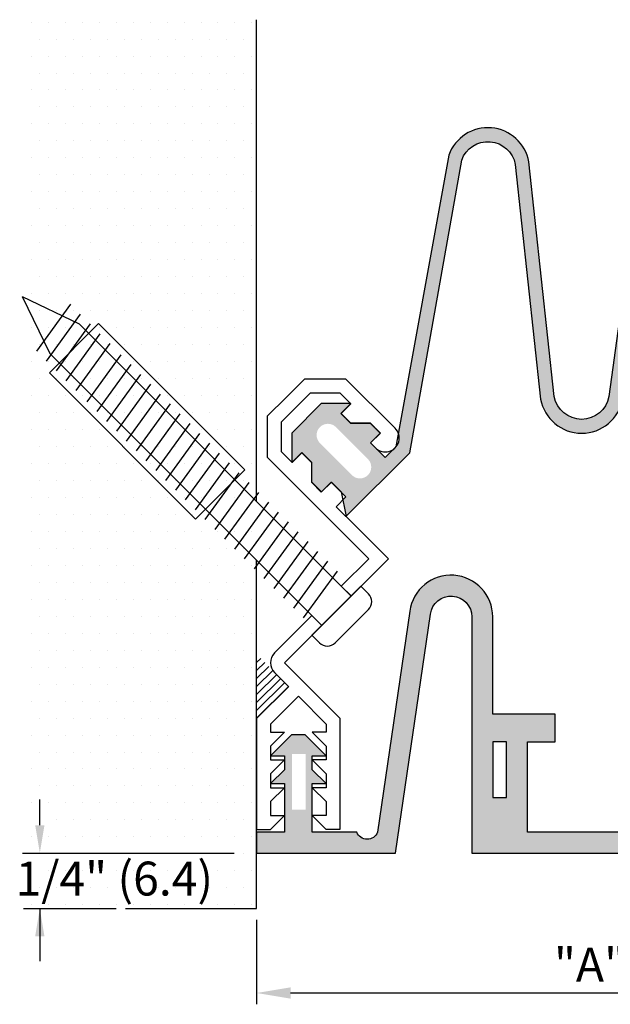
# Model space of a CAD drawing. Extents: x 0.09 to 10.05, y 1.1 to 7.59.
# Drawn here: x 5.14 to 6.77, y 4.86 to 7.58 of the extents above; entities that cross this region are included whole.
import ezdxf

# ---------------------------------------------------------------- set-up
doc = ezdxf.new("R2010")
doc.units = 0
doc.header["$LTSCALE"] = 0.5
doc.header["$MEASUREMENT"] = 0
doc.layers.get('0').update_dxf_attribs({"linetype": 'CONTINUOUS'})
doc.layers.get('Defpoints').update_dxf_attribs({"linetype": 'CONTINUOUS'})
for name, color, linetype in [('1', 7, 'CONTINUOUS'), ('3', 7, 'CONTINUOUS'), ('Dims-vp1', 7, 'CONTINUOUS'), ('HARDWARE', 7, 'CONTINUOUS'), ('Layer 1', 7, 'CONTINUOUS'), ('text', 7, 'CONTINUOUS'), ('WALL', 7, 'CONTINUOUS')]:
    doc.layers.add(name, color=color, linetype=linetype)
doc.layers.add('MAJOR', color=7, linetype='CONTINUOUS', true_color=0x004a96)
doc.styles.get("Standard").update_dxf_attribs({"font": 'arial.ttf'})
doc.dimstyles.new('FULL', dxfattribs={"dimtxt": 0.09375, "dimasz": 0.09375, "dimexe": 0.03125, "dimexo": 0.03125, "dimgap": 0.03125, "dimtad": 1, "dimdec": 3, "dimzin": 7, "dimdsep": 46, "dimtxsty": 'Standard', "dimcen": 0, "dimclrd": 256, "dimclre": 256, "dimclrt": 7, "dimadec": 0, "dimazin": 0, "dimtfac": 1, "dimtdec": 3, "dimtmove": 0, "dimatfit": 3, "dimfxl": 1, "dimfrac": 2, "dimtolj": 1, "dimtzin": 0, "dimlwd": -1, "dimlwe": -1, "dimarcsym": 0})

# ---------------------------------------------------------------- blocks, each defined once
blk = doc.blocks.new('*X1')
at = {"color": 0}
for p, q in [((0.5156, 7.7812), (0.5156, 7.7812)), ((0.5625, 7.7812), (0.5625, 7.7812)), ((0.6094, 7.7812), (0.6094, 7.7812)), ((0.6562, 7.7812), (0.6562, 7.7812)), ((0.7031, 7.7812), (0.7031, 7.7812)), ((0.75, 7.7812), (0.75, 7.7812)), ((0.7969, 7.7812), (0.7969, 7.7812)), ((0.8438, 7.7812), (0.8438, 7.7812)), ((0.8906, 7.7812), (0.8906, 7.7812)), ((0.9375, 7.7812), (0.9375, 7.7812)), ((0.9844, 7.7812), (0.9844, 7.7812)), ((1.0312, 7.7812), (1.0312, 7.7812)), ((1.0781, 7.7812), (1.0781, 7.7812)), ((1.125, 7.7812), (1.125, 7.7812)), ((0.5391, 7.7344), (0.5391, 7.7344)), ((0.5859, 7.7344), (0.5859, 7.7344)), ((0.6328, 7.7344), (0.6328, 7.7344)), ((0.6797, 7.7344), (0.6797, 7.7344)), ((0.7266, 7.7344), (0.7266, 7.7344)), ((0.7734, 7.7344), (0.7734, 7.7344)), ((0.8203, 7.7344), (0.8203, 7.7344)), ((0.8672, 7.7344), (0.8672, 7.7344)), ((0.9141, 7.7344), (0.9141, 7.7344)), ((0.9609, 7.7344), (0.9609, 7.7344)), ((1.0078, 7.7344), (1.0078, 7.7344)), ((1.0547, 7.7344), (1.0547, 7.7344)), ((1.1016, 7.7344), (1.1016, 7.7344)), ((0.5156, 7.6875), (0.5156, 7.6875)), ((0.5625, 7.6875), (0.5625, 7.6875)), ((0.6094, 7.6875), (0.6094, 7.6875)), ((0.6562, 7.6875), (0.6562, 7.6875)), ((0.7031, 7.6875), (0.7031, 7.6875)), ((0.75, 7.6875), (0.75, 7.6875)), ((0.7969, 7.6875), (0.7969, 7.6875)), ((0.8438, 7.6875), (0.8438, 7.6875)), ((0.8906, 7.6875), (0.8906, 7.6875)), ((0.9375, 7.6875), (0.9375, 7.6875)), ((0.9844, 7.6875), (0.9844, 7.6875)), ((1.0312, 7.6875), (1.0312, 7.6875)), ((1.0781, 7.6875), (1.0781, 7.6875)), ((1.125, 7.6875), (1.125, 7.6875)), ((0.5391, 7.6406), (0.5391, 7.6406)), ((0.5859, 7.6406), (0.5859, 7.6406)), ((0.6328, 7.6406), (0.6328, 7.6406)), ((0.6797, 7.6406), (0.6797, 7.6406)), ((0.7266, 7.6406), (0.7266, 7.6406)), ((0.7734, 7.6406), (0.7734, 7.6406)), ((0.8203, 7.6406), (0.8203, 7.6406)), ((0.8672, 7.6406), (0.8672, 7.6406)), ((0.9141, 7.6406), (0.9141, 7.6406)), ((0.9609, 7.6406), (0.9609, 7.6406)), ((1.0078, 7.6406), (1.0078, 7.6406)), ((1.0547, 7.6406), (1.0547, 7.6406)), ((1.1016, 7.6406), (1.1016, 7.6406)), ((0.5156, 7.5938), (0.5156, 7.5938)), ((0.5625, 7.5938), (0.5625, 7.5938)), ((0.6094, 7.5938), (0.6094, 7.5938)), ((0.6562, 7.5938), (0.6562, 7.5938)), ((0.7031, 7.5938), (0.7031, 7.5938)), ((0.75, 7.5938), (0.75, 7.5938)), ((0.7969, 7.5938), (0.7969, 7.5938)), ((0.8438, 7.5938), (0.8438, 7.5938)), ((0.8906, 7.5938), (0.8906, 7.5938)), ((0.9375, 7.5938), (0.9375, 7.5938)), ((0.9844, 7.5938), (0.9844, 7.5938)), ((1.0312, 7.5938), (1.0312, 7.5938)), ((1.0781, 7.5938), (1.0781, 7.5938)), ((1.125, 7.5938), (1.125, 7.5938)), ((0.5391, 7.5469), (0.5391, 7.5469)), ((0.5859, 7.5469), (0.5859, 7.5469)), ((0.6328, 7.5469), (0.6328, 7.5469)), ((0.6797, 7.5469), (0.6797, 7.5469)), ((0.7266, 7.5469), (0.7266, 7.5469)), ((0.7734, 7.5469), (0.7734, 7.5469)), ((0.8203, 7.5469), (0.8203, 7.5469)), ((0.8672, 7.5469), (0.8672, 7.5469)), ((0.9141, 7.5469), (0.9141, 7.5469)), ((0.9609, 7.5469), (0.9609, 7.5469)), ((1.0078, 7.5469), (1.0078, 7.5469)), ((1.0547, 7.5469), (1.0547, 7.5469)), ((1.1016, 7.5469), (1.1016, 7.5469)), ((0.5156, 7.5), (0.5156, 7.5)), ((0.5625, 7.5), (0.5625, 7.5)), ((0.6094, 7.5), (0.6094, 7.5)), ((0.6562, 7.5), (0.6562, 7.5)), ((0.7031, 7.5), (0.7031, 7.5)), ((0.75, 7.5), (0.75, 7.5)), ((0.7969, 7.5), (0.7969, 7.5)), ((0.8438, 7.5), (0.8438, 7.5)), ((0.8906, 7.5), (0.8906, 7.5)), ((0.9375, 7.5), (0.9375, 7.5)), ((0.9844, 7.5), (0.9844, 7.5)), ((1.0312, 7.5), (1.0312, 7.5)), ((1.0781, 7.5), (1.0781, 7.5)), ((1.125, 7.5), (1.125, 7.5)), ((0.5391, 7.4531), (0.5391, 7.4531)), ((0.5859, 7.4531), (0.5859, 7.4531)), ((0.6328, 7.4531), (0.6328, 7.4531)), ((0.6797, 7.4531), (0.6797, 7.4531)), ((0.7266, 7.4531), (0.7266, 7.4531)), ((0.7734, 7.4531), (0.7734, 7.4531)), ((0.8203, 7.4531), (0.8203, 7.4531)), ((0.8672, 7.4531), (0.8672, 7.4531)), ((0.9141, 7.4531), (0.9141, 7.4531)), ((0.9609, 7.4531), (0.9609, 7.4531)), ((1.0078, 7.4531), (1.0078, 7.4531)), ((1.0547, 7.4531), (1.0547, 7.4531)), ((1.1016, 7.4531), (1.1016, 7.4531)), ((0.5156, 7.4062), (0.5156, 7.4062)), ((0.5625, 7.4062), (0.5625, 7.4062)), ((0.6094, 7.4062), (0.6094, 7.4062)), ((0.6562, 7.4062), (0.6562, 7.4062)), ((0.7031, 7.4062), (0.7031, 7.4062)), ((0.75, 7.4062), (0.75, 7.4062)), ((0.7969, 7.4062), (0.7969, 7.4062)), ((0.8438, 7.4062), (0.8438, 7.4062)), ((0.8906, 7.4062), (0.8906, 7.4062)), ((0.9375, 7.4062), (0.9375, 7.4062)), ((0.9844, 7.4062), (0.9844, 7.4062)), ((1.0312, 7.4062), (1.0312, 7.4062)), ((1.0781, 7.4062), (1.0781, 7.4062)), ((1.125, 7.4062), (1.125, 7.4062)), ((0.5391, 7.3594), (0.5391, 7.3594)), ((0.5859, 7.3594), (0.5859, 7.3594)), ((0.6328, 7.3594), (0.6328, 7.3594)), ((0.6797, 7.3594), (0.6797, 7.3594)), ((0.7266, 7.3594), (0.7266, 7.3594)), ((0.7734, 7.3594), (0.7734, 7.3594)), ((0.8203, 7.3594), (0.8203, 7.3594)), ((0.8672, 7.3594), (0.8672, 7.3594)), ((0.9141, 7.3594), (0.9141, 7.3594)), ((0.9609, 7.3594), (0.9609, 7.3594)), ((1.0078, 7.3594), (1.0078, 7.3594)), ((1.0547, 7.3594), (1.0547, 7.3594)), ((1.1016, 7.3594), (1.1016, 7.3594)), ((0.5156, 7.3125), (0.5156, 7.3125)), ((0.5625, 7.3125), (0.5625, 7.3125)), ((0.6094, 7.3125), (0.6094, 7.3125)), ((0.6562, 7.3125), (0.6562, 7.3125)), ((0.7031, 7.3125), (0.7031, 7.3125)), ((0.75, 7.3125), (0.75, 7.3125)), ((0.7969, 7.3125), (0.7969, 7.3125)), ((0.8438, 7.3125), (0.8438, 7.3125)), ((0.8906, 7.3125), (0.8906, 7.3125)), ((0.9375, 7.3125), (0.9375, 7.3125)), ((0.9844, 7.3125), (0.9844, 7.3125)), ((1.0312, 7.3125), (1.0312, 7.3125)), ((1.0781, 7.3125), (1.0781, 7.3125)), ((1.125, 7.3125), (1.125, 7.3125)), ((0.5391, 7.2656), (0.5391, 7.2656)), ((0.5859, 7.2656), (0.5859, 7.2656)), ((0.6328, 7.2656), (0.6328, 7.2656)), ((0.6797, 7.2656), (0.6797, 7.2656)), ((0.7266, 7.2656), (0.7266, 7.2656)), ((0.7734, 7.2656), (0.7734, 7.2656)), ((0.8203, 7.2656), (0.8203, 7.2656)), ((0.8672, 7.2656), (0.8672, 7.2656)), ((0.9141, 7.2656), (0.9141, 7.2656)), ((0.9609, 7.2656), (0.9609, 7.2656)), ((1.0078, 7.2656), (1.0078, 7.2656)), ((1.0547, 7.2656), (1.0547, 7.2656)), ((1.1016, 7.2656), (1.1016, 7.2656)), ((0.5156, 7.2188), (0.5156, 7.2188)), ((0.5625, 7.2188), (0.5625, 7.2188)), ((0.6094, 7.2188), (0.6094, 7.2188)), ((0.6562, 7.2188), (0.6562, 7.2188)), ((0.7031, 7.2188), (0.7031, 7.2188)), ((0.75, 7.2188), (0.75, 7.2188)), ((0.7969, 7.2188), (0.7969, 7.2188)), ((0.8438, 7.2188), (0.8438, 7.2188)), ((0.8906, 7.2188), (0.8906, 7.2188)), ((0.9375, 7.2188), (0.9375, 7.2188)), ((0.9844, 7.2188), (0.9844, 7.2188)), ((1.0312, 7.2188), (1.0312, 7.2188)), ((1.0781, 7.2188), (1.0781, 7.2188)), ((1.125, 7.2188), (1.125, 7.2188)), ((0.5391, 7.1719), (0.5391, 7.1719)), ((0.5859, 7.1719), (0.5859, 7.1719)), ((0.6328, 7.1719), (0.6328, 7.1719)), ((0.6797, 7.1719), (0.6797, 7.1719)), ((0.7266, 7.1719), (0.7266, 7.1719)), ((0.7734, 7.1719), (0.7734, 7.1719)), ((0.8203, 7.1719), (0.8203, 7.1719)), ((0.8672, 7.1719), (0.8672, 7.1719)), ((0.9141, 7.1719), (0.9141, 7.1719)), ((0.9609, 7.1719), (0.9609, 7.1719)), ((1.0078, 7.1719), (1.0078, 7.1719)), ((1.0547, 7.1719), (1.0547, 7.1719)), ((1.1016, 7.1719), (1.1016, 7.1719)), ((0.5156, 7.125), (0.5156, 7.125)), ((0.5625, 7.125), (0.5625, 7.125)), ((0.6094, 7.125), (0.6094, 7.125)), ((0.6562, 7.125), (0.6562, 7.125)), ((0.7031, 7.125), (0.7031, 7.125)), ((0.75, 7.125), (0.75, 7.125)), ((0.7969, 7.125), (0.7969, 7.125)), ((0.8438, 7.125), (0.8438, 7.125)), ((0.8906, 7.125), (0.8906, 7.125)), ((0.9375, 7.125), (0.9375, 7.125)), ((0.9844, 7.125), (0.9844, 7.125)), ((1.0312, 7.125), (1.0312, 7.125)), ((1.0781, 7.125), (1.0781, 7.125)), ((1.125, 7.125), (1.125, 7.125)), ((0.5391, 7.0781), (0.5391, 7.0781)), ((0.5859, 7.0781), (0.5859, 7.0781)), ((0.6328, 7.0781), (0.6328, 7.0781)), ((0.6797, 7.0781), (0.6797, 7.0781)), ((0.7266, 7.0781), (0.7266, 7.0781)), ((0.7734, 7.0781), (0.7734, 7.0781)), ((0.8203, 7.0781), (0.8203, 7.0781)), ((0.8672, 7.0781), (0.8672, 7.0781)), ((0.9141, 7.0781), (0.9141, 7.0781)), ((0.9609, 7.0781), (0.9609, 7.0781)), ((1.0078, 7.0781), (1.0078, 7.0781)), ((1.0547, 7.0781), (1.0547, 7.0781)), ((1.1016, 7.0781), (1.1016, 7.0781)), ((0.5156, 7.0312), (0.5156, 7.0312)), ((0.5625, 7.0312), (0.5625, 7.0312)), ((0.6094, 7.0312), (0.6094, 7.0312)), ((0.6562, 7.0312), (0.6562, 7.0312)), ((0.7031, 7.0312), (0.7031, 7.0312)), ((0.75, 7.0312), (0.75, 7.0312)), ((0.7969, 7.0312), (0.7969, 7.0312)), ((0.8438, 7.0312), (0.8438, 7.0312)), ((0.8906, 7.0312), (0.8906, 7.0312)), ((0.9375, 7.0312), (0.9375, 7.0312)), ((0.9844, 7.0312), (0.9844, 7.0312)), ((1.0312, 7.0312), (1.0312, 7.0312)), ((1.0781, 7.0312), (1.0781, 7.0312)), ((1.125, 7.0312), (1.125, 7.0312)), ((0.5391, 6.9844), (0.5391, 6.9844)), ((0.5859, 6.9844), (0.5859, 6.9844)), ((0.6328, 6.9844), (0.6328, 6.9844)), ((0.6797, 6.9844), (0.6797, 6.9844)), ((0.7266, 6.9844), (0.7266, 6.9844)), ((0.7734, 6.9844), (0.7734, 6.9844)), ((0.8203, 6.9844), (0.8203, 6.9844)), ((0.8672, 6.9844), (0.8672, 6.9844)), ((0.9141, 6.9844), (0.9141, 6.9844)), ((0.9609, 6.9844), (0.9609, 6.9844)), ((1.0078, 6.9844), (1.0078, 6.9844)), ((1.0547, 6.9844), (1.0547, 6.9844)), ((1.1016, 6.9844), (1.1016, 6.9844)), ((0.5156, 6.9375), (0.5156, 6.9375)), ((0.5625, 6.9375), (0.5625, 6.9375)), ((0.6094, 6.9375), (0.6094, 6.9375)), ((0.6562, 6.9375), (0.6562, 6.9375)), ((0.7031, 6.9375), (0.7031, 6.9375)), ((0.75, 6.9375), (0.75, 6.9375)), ((0.7969, 6.9375), (0.7969, 6.9375)), ((0.8438, 6.9375), (0.8438, 6.9375)), ((0.8906, 6.9375), (0.8906, 6.9375)), ((0.9375, 6.9375), (0.9375, 6.9375)), ((0.9844, 6.9375), (0.9844, 6.9375)), ((1.0312, 6.9375), (1.0312, 6.9375)), ((1.0781, 6.9375), (1.0781, 6.9375)), ((1.125, 6.9375), (1.125, 6.9375)), ((0.5391, 6.8906), (0.5391, 6.8906)), ((0.5859, 6.8906), (0.5859, 6.8906)), ((0.6328, 6.8906), (0.6328, 6.8906)), ((0.6797, 6.8906), (0.6797, 6.8906)), ((0.7266, 6.8906), (0.7266, 6.8906)), ((0.7734, 6.8906), (0.7734, 6.8906)), ((0.8203, 6.8906), (0.8203, 6.8906)), ((0.8672, 6.8906), (0.8672, 6.8906)), ((0.9141, 6.8906), (0.9141, 6.8906)), ((0.9609, 6.8906), (0.9609, 6.8906)), ((1.0078, 6.8906), (1.0078, 6.8906)), ((1.0547, 6.8906), (1.0547, 6.8906)), ((1.1016, 6.8906), (1.1016, 6.8906)), ((0.5156, 6.8438), (0.5156, 6.8438)), ((0.5625, 6.8438), (0.5625, 6.8438)), ((0.6094, 6.8438), (0.6094, 6.8438)), ((0.6562, 6.8438), (0.6562, 6.8438)), ((0.7031, 6.8438), (0.7031, 6.8438)), ((0.75, 6.8438), (0.75, 6.8438)), ((0.7969, 6.8438), (0.7969, 6.8438)), ((0.8438, 6.8438), (0.8438, 6.8438)), ((0.8906, 6.8438), (0.8906, 6.8438)), ((0.9375, 6.8438), (0.9375, 6.8438)), ((0.9844, 6.8438), (0.9844, 6.8438)), ((1.0312, 6.8438), (1.0312, 6.8438)), ((1.0781, 6.8438), (1.0781, 6.8438)), ((1.125, 6.8438), (1.125, 6.8438)), ((0.5391, 6.7969), (0.5391, 6.7969)), ((0.5859, 6.7969), (0.5859, 6.7969)), ((0.6328, 6.7969), (0.6328, 6.7969)), ((0.6797, 6.7969), (0.6797, 6.7969)), ((0.7266, 6.7969), (0.7266, 6.7969)), ((0.7734, 6.7969), (0.7734, 6.7969)), ((0.8203, 6.7969), (0.8203, 6.7969)), ((0.8672, 6.7969), (0.8672, 6.7969)), ((0.9141, 6.7969), (0.9141, 6.7969)), ((0.9609, 6.7969), (0.9609, 6.7969)), ((1.0078, 6.7969), (1.0078, 6.7969)), ((1.0547, 6.7969), (1.0547, 6.7969)), ((1.1016, 6.7969), (1.1016, 6.7969)), ((0.5156, 6.75), (0.5156, 6.75)), ((0.5625, 6.75), (0.5625, 6.75)), ((0.6094, 6.75), (0.6094, 6.75)), ((0.6562, 6.75), (0.6562, 6.75)), ((0.7031, 6.75), (0.7031, 6.75)), ((0.75, 6.75), (0.75, 6.75)), ((0.7969, 6.75), (0.7969, 6.75)), ((0.8438, 6.75), (0.8438, 6.75)), ((0.8906, 6.75), (0.8906, 6.75)), ((0.9375, 6.75), (0.9375, 6.75)), ((0.9844, 6.75), (0.9844, 6.75)), ((1.0312, 6.75), (1.0312, 6.75)), ((1.0781, 6.75), (1.0781, 6.75)), ((1.125, 6.75), (1.125, 6.75)), ((0.5391, 6.7031), (0.5391, 6.7031)), ((0.5859, 6.7031), (0.5859, 6.7031)), ((0.6328, 6.7031), (0.6328, 6.7031)), ((0.6797, 6.7031), (0.6797, 6.7031)), ((0.7266, 6.7031), (0.7266, 6.7031)), ((0.7734, 6.7031), (0.7734, 6.7031)), ((0.8203, 6.7031), (0.8203, 6.7031)), ((0.8672, 6.7031), (0.8672, 6.7031)), ((0.9141, 6.7031), (0.9141, 6.7031)), ((0.9609, 6.7031), (0.9609, 6.7031)), ((1.0078, 6.7031), (1.0078, 6.7031)), ((1.0547, 6.7031), (1.0547, 6.7031)), ((1.1016, 6.7031), (1.1016, 6.7031)), ((0.5156, 6.6562), (0.5156, 6.6562)), ((0.5625, 6.6562), (0.5625, 6.6562)), ((0.6094, 6.6562), (0.6094, 6.6562)), ((0.6562, 6.6562), (0.6562, 6.6562)), ((0.7031, 6.6562), (0.7031, 6.6562)), ((0.75, 6.6562), (0.75, 6.6562)), ((0.7969, 6.6562), (0.7969, 6.6562)), ((0.8438, 6.6562), (0.8438, 6.6562)), ((0.8906, 6.6562), (0.8906, 6.6562)), ((0.9375, 6.6562), (0.9375, 6.6562)), ((0.9844, 6.6562), (0.9844, 6.6562)), ((1.0312, 6.6562), (1.0312, 6.6562)), ((1.0781, 6.6562), (1.0781, 6.6562)), ((1.125, 6.6562), (1.125, 6.6562)), ((0.5391, 6.6094), (0.5391, 6.6094)), ((0.5859, 6.6094), (0.5859, 6.6094)), ((0.6328, 6.6094), (0.6328, 6.6094)), ((0.6797, 6.6094), (0.6797, 6.6094)), ((0.7266, 6.6094), (0.7266, 6.6094)), ((0.7734, 6.6094), (0.7734, 6.6094)), ((0.8203, 6.6094), (0.8203, 6.6094)), ((0.8672, 6.6094), (0.8672, 6.6094)), ((0.9141, 6.6094), (0.9141, 6.6094)), ((0.9609, 6.6094), (0.9609, 6.6094)), ((1.0078, 6.6094), (1.0078, 6.6094)), ((1.0547, 6.6094), (1.0547, 6.6094)), ((1.1016, 6.6094), (1.1016, 6.6094)), ((0.5156, 6.5625), (0.5156, 6.5625)), ((0.5625, 6.5625), (0.5625, 6.5625)), ((0.6094, 6.5625), (0.6094, 6.5625)), ((0.6562, 6.5625), (0.6562, 6.5625)), ((0.7031, 6.5625), (0.7031, 6.5625)), ((0.75, 6.5625), (0.75, 6.5625)), ((0.7969, 6.5625), (0.7969, 6.5625)), ((0.8438, 6.5625), (0.8438, 6.5625)), ((0.8906, 6.5625), (0.8906, 6.5625)), ((0.9375, 6.5625), (0.9375, 6.5625)), ((0.9844, 6.5625), (0.9844, 6.5625)), ((1.0312, 6.5625), (1.0312, 6.5625)), ((1.0781, 6.5625), (1.0781, 6.5625)), ((1.125, 6.5625), (1.125, 6.5625)), ((0.5391, 6.5156), (0.5391, 6.5156)), ((0.5859, 6.5156), (0.5859, 6.5156)), ((0.6328, 6.5156), (0.6328, 6.5156)), ((0.6797, 6.5156), (0.6797, 6.5156)), ((0.7266, 6.5156), (0.7266, 6.5156)), ((0.7734, 6.5156), (0.7734, 6.5156)), ((0.8203, 6.5156), (0.8203, 6.5156)), ((0.8672, 6.5156), (0.8672, 6.5156)), ((0.9141, 6.5156), (0.9141, 6.5156)), ((0.9609, 6.5156), (0.9609, 6.5156)), ((1.0078, 6.5156), (1.0078, 6.5156)), ((1.0547, 6.5156), (1.0547, 6.5156)), ((1.1016, 6.5156), (1.1016, 6.5156)), ((0.5156, 6.4688), (0.5156, 6.4688)), ((0.5625, 6.4688), (0.5625, 6.4688)), ((0.6094, 6.4688), (0.6094, 6.4688)), ((0.6562, 6.4688), (0.6562, 6.4688)), ((0.7031, 6.4688), (0.7031, 6.4688)), ((0.75, 6.4688), (0.75, 6.4688)), ((0.7969, 6.4688), (0.7969, 6.4688)), ((0.8438, 6.4688), (0.8438, 6.4688)), ((0.8906, 6.4688), (0.8906, 6.4688)), ((0.9375, 6.4688), (0.9375, 6.4688)), ((0.9844, 6.4688), (0.9844, 6.4688)), ((1.0312, 6.4688), (1.0312, 6.4688)), ((1.0781, 6.4688), (1.0781, 6.4688)), ((1.125, 6.4688), (1.125, 6.4688)), ((0.5391, 6.4219), (0.5391, 6.4219)), ((0.5859, 6.4219), (0.5859, 6.4219)), ((0.6328, 6.4219), (0.6328, 6.4219)), ((0.6797, 6.4219), (0.6797, 6.4219)), ((0.7266, 6.4219), (0.7266, 6.4219)), ((0.7734, 6.4219), (0.7734, 6.4219)), ((0.8203, 6.4219), (0.8203, 6.4219)), ((0.8672, 6.4219), (0.8672, 6.4219)), ((0.9141, 6.4219), (0.9141, 6.4219)), ((0.9609, 6.4219), (0.9609, 6.4219)), ((1.0078, 6.4219), (1.0078, 6.4219)), ((1.0547, 6.4219), (1.0547, 6.4219)), ((1.1016, 6.4219), (1.1016, 6.4219)), ((0.5156, 6.375), (0.5156, 6.375)), ((0.5625, 6.375), (0.5625, 6.375)), ((0.6094, 6.375), (0.6094, 6.375)), ((0.6562, 6.375), (0.6562, 6.375)), ((0.7031, 6.375), (0.7031, 6.375)), ((0.75, 6.375), (0.75, 6.375)), ((0.7969, 6.375), (0.7969, 6.375)), ((0.8438, 6.375), (0.8438, 6.375)), ((0.8906, 6.375), (0.8906, 6.375)), ((0.9375, 6.375), (0.9375, 6.375)), ((0.9844, 6.375), (0.9844, 6.375)), ((1.0312, 6.375), (1.0312, 6.375)), ((1.0781, 6.375), (1.0781, 6.375)), ((1.125, 6.375), (1.125, 6.375)), ((0.5391, 6.3281), (0.5391, 6.3281)), ((0.5859, 6.3281), (0.5859, 6.3281)), ((0.6328, 6.3281), (0.6328, 6.3281)), ((0.6797, 6.3281), (0.6797, 6.3281)), ((0.7266, 6.3281), (0.7266, 6.3281)), ((0.7734, 6.3281), (0.7734, 6.3281)), ((0.8203, 6.3281), (0.8203, 6.3281)), ((0.8672, 6.3281), (0.8672, 6.3281)), ((0.9141, 6.3281), (0.9141, 6.3281)), ((0.9609, 6.3281), (0.9609, 6.3281)), ((1.0078, 6.3281), (1.0078, 6.3281)), ((1.0547, 6.3281), (1.0547, 6.3281)), ((1.1016, 6.3281), (1.1016, 6.3281)), ((0.5156, 6.2812), (0.5156, 6.2812)), ((0.5625, 6.2812), (0.5625, 6.2812)), ((0.6094, 6.2812), (0.6094, 6.2812)), ((0.6562, 6.2812), (0.6562, 6.2812)), ((0.7031, 6.2812), (0.7031, 6.2812)), ((0.75, 6.2812), (0.75, 6.2812)), ((0.7969, 6.2812), (0.7969, 6.2812)), ((0.8438, 6.2812), (0.8438, 6.2812)), ((0.8906, 6.2812), (0.8906, 6.2812)), ((0.9375, 6.2812), (0.9375, 6.2812)), ((0.9844, 6.2812), (0.9844, 6.2812)), ((1.0312, 6.2812), (1.0312, 6.2812)), ((1.0781, 6.2812), (1.0781, 6.2812)), ((1.125, 6.2812), (1.125, 6.2812)), ((0.5391, 6.2344), (0.5391, 6.2344)), ((0.5859, 6.2344), (0.5859, 6.2344)), ((0.6328, 6.2344), (0.6328, 6.2344)), ((0.6797, 6.2344), (0.6797, 6.2344)), ((0.7266, 6.2344), (0.7266, 6.2344)), ((0.7734, 6.2344), (0.7734, 6.2344)), ((0.8203, 6.2344), (0.8203, 6.2344)), ((0.8672, 6.2344), (0.8672, 6.2344)), ((0.9141, 6.2344), (0.9141, 6.2344)), ((0.9609, 6.2344), (0.9609, 6.2344)), ((1.0078, 6.2344), (1.0078, 6.2344)), ((1.0547, 6.2344), (1.0547, 6.2344)), ((1.1016, 6.2344), (1.1016, 6.2344)), ((0.5156, 6.1875), (0.5156, 6.1875)), ((0.5625, 6.1875), (0.5625, 6.1875)), ((0.6094, 6.1875), (0.6094, 6.1875)), ((0.6562, 6.1875), (0.6562, 6.1875)), ((0.7031, 6.1875), (0.7031, 6.1875)), ((0.75, 6.1875), (0.75, 6.1875)), ((0.7969, 6.1875), (0.7969, 6.1875)), ((0.8438, 6.1875), (0.8438, 6.1875)), ((0.8906, 6.1875), (0.8906, 6.1875)), ((0.9375, 6.1875), (0.9375, 6.1875)), ((0.9844, 6.1875), (0.9844, 6.1875)), ((1.0312, 6.1875), (1.0312, 6.1875)), ((1.0781, 6.1875), (1.0781, 6.1875)), ((1.125, 6.1875), (1.125, 6.1875)), ((0.5391, 6.1406), (0.5391, 6.1406)), ((0.5859, 6.1406), (0.5859, 6.1406)), ((0.6328, 6.1406), (0.6328, 6.1406)), ((0.6797, 6.1406), (0.6797, 6.1406)), ((0.7266, 6.1406), (0.7266, 6.1406)), ((0.7734, 6.1406), (0.7734, 6.1406)), ((0.8203, 6.1406), (0.8203, 6.1406)), ((0.8672, 6.1406), (0.8672, 6.1406)), ((0.9141, 6.1406), (0.9141, 6.1406)), ((0.9609, 6.1406), (0.9609, 6.1406)), ((1.0078, 6.1406), (1.0078, 6.1406)), ((1.0547, 6.1406), (1.0547, 6.1406)), ((1.1016, 6.1406), (1.1016, 6.1406)), ((0.5156, 6.0938), (0.5156, 6.0938)), ((0.5625, 6.0938), (0.5625, 6.0938)), ((0.6094, 6.0938), (0.6094, 6.0938)), ((0.6562, 6.0938), (0.6562, 6.0938)), ((0.7031, 6.0938), (0.7031, 6.0938)), ((0.75, 6.0938), (0.75, 6.0938)), ((0.7969, 6.0938), (0.7969, 6.0938)), ((0.8438, 6.0938), (0.8438, 6.0938)), ((0.8906, 6.0938), (0.8906, 6.0938)), ((0.9375, 6.0938), (0.9375, 6.0938)), ((0.9844, 6.0938), (0.9844, 6.0938)), ((1.0312, 6.0938), (1.0312, 6.0938)), ((1.0781, 6.0938), (1.0781, 6.0938)), ((1.125, 6.0938), (1.125, 6.0938)), ((0.5391, 6.0469), (0.5391, 6.0469)), ((0.5859, 6.0469), (0.5859, 6.0469)), ((0.6328, 6.0469), (0.6328, 6.0469)), ((0.6797, 6.0469), (0.6797, 6.0469)), ((0.7266, 6.0469), (0.7266, 6.0469)), ((0.7734, 6.0469), (0.7734, 6.0469)), ((0.8203, 6.0469), (0.8203, 6.0469)), ((0.8672, 6.0469), (0.8672, 6.0469)), ((0.9141, 6.0469), (0.9141, 6.0469)), ((0.9609, 6.0469), (0.9609, 6.0469)), ((1.0078, 6.0469), (1.0078, 6.0469)), ((1.0547, 6.0469), (1.0547, 6.0469)), ((1.1016, 6.0469), (1.1016, 6.0469)), ((0.5156, 6), (0.5156, 6)), ((0.5625, 6), (0.5625, 6)), ((0.6094, 6), (0.6094, 6)), ((0.6562, 6), (0.6562, 6)), ((0.7031, 6), (0.7031, 6)), ((0.75, 6), (0.75, 6)), ((0.7969, 6), (0.7969, 6)), ((0.8438, 6), (0.8438, 6)), ((0.8906, 6), (0.8906, 6)), ((0.9375, 6), (0.9375, 6)), ((0.9844, 6), (0.9844, 6)), ((1.0312, 6), (1.0312, 6)), ((1.0781, 6), (1.0781, 6)), ((1.125, 6), (1.125, 6)), ((0.5391, 5.9531), (0.5391, 5.9531)), ((0.5859, 5.9531), (0.5859, 5.9531)), ((0.6328, 5.9531), (0.6328, 5.9531)), ((0.6797, 5.9531), (0.6797, 5.9531)), ((0.7266, 5.9531), (0.7266, 5.9531)), ((0.7734, 5.9531), (0.7734, 5.9531)), ((0.8203, 5.9531), (0.8203, 5.9531)), ((0.8672, 5.9531), (0.8672, 5.9531)), ((0.9141, 5.9531), (0.9141, 5.9531)), ((0.9609, 5.9531), (0.9609, 5.9531)), ((1.0078, 5.9531), (1.0078, 5.9531)), ((1.0547, 5.9531), (1.0547, 5.9531)), ((1.1016, 5.9531), (1.1016, 5.9531)), ((0.5156, 5.9062), (0.5156, 5.9062)), ((0.5625, 5.9062), (0.5625, 5.9062)), ((0.6094, 5.9062), (0.6094, 5.9062)), ((0.6562, 5.9062), (0.6562, 5.9062)), ((0.7031, 5.9062), (0.7031, 5.9062)), ((0.75, 5.9062), (0.75, 5.9062)), ((0.7969, 5.9062), (0.7969, 5.9062)), ((0.8438, 5.9062), (0.8438, 5.9062)), ((0.8906, 5.9062), (0.8906, 5.9062)), ((0.9375, 5.9062), (0.9375, 5.9062)), ((0.9844, 5.9062), (0.9844, 5.9062)), ((1.0312, 5.9062), (1.0312, 5.9062)), ((1.0781, 5.9062), (1.0781, 5.9062)), ((1.125, 5.9062), (1.125, 5.9062)), ((0.5391, 5.8594), (0.5391, 5.8594)), ((0.5859, 5.8594), (0.5859, 5.8594)), ((0.6328, 5.8594), (0.6328, 5.8594)), ((0.6797, 5.8594), (0.6797, 5.8594)), ((0.7266, 5.8594), (0.7266, 5.8594)), ((0.7734, 5.8594), (0.7734, 5.8594)), ((0.8203, 5.8594), (0.8203, 5.8594)), ((0.8672, 5.8594), (0.8672, 5.8594)), ((0.9141, 5.8594), (0.9141, 5.8594)), ((0.9609, 5.8594), (0.9609, 5.8594)), ((1.0078, 5.8594), (1.0078, 5.8594)), ((1.0547, 5.8594), (1.0547, 5.8594)), ((1.1016, 5.8594), (1.1016, 5.8594)), ((0.5156, 5.8125), (0.5156, 5.8125)), ((0.5625, 5.8125), (0.5625, 5.8125)), ((0.6094, 5.8125), (0.6094, 5.8125)), ((0.6562, 5.8125), (0.6562, 5.8125)), ((0.7031, 5.8125), (0.7031, 5.8125)), ((0.75, 5.8125), (0.75, 5.8125)), ((0.7969, 5.8125), (0.7969, 5.8125)), ((0.8438, 5.8125), (0.8438, 5.8125)), ((0.8906, 5.8125), (0.8906, 5.8125)), ((0.9375, 5.8125), (0.9375, 5.8125)), ((0.9844, 5.8125), (0.9844, 5.8125)), ((1.0312, 5.8125), (1.0312, 5.8125)), ((1.0781, 5.8125), (1.0781, 5.8125)), ((1.125, 5.8125), (1.125, 5.8125)), ((0.5391, 5.7656), (0.5391, 5.7656)), ((0.5859, 5.7656), (0.5859, 5.7656)), ((0.6328, 5.7656), (0.6328, 5.7656)), ((0.6797, 5.7656), (0.6797, 5.7656)), ((0.7266, 5.7656), (0.7266, 5.7656)), ((0.7734, 5.7656), (0.7734, 5.7656)), ((0.8203, 5.7656), (0.8203, 5.7656)), ((0.8672, 5.7656), (0.8672, 5.7656)), ((0.9141, 5.7656), (0.9141, 5.7656)), ((0.9609, 5.7656), (0.9609, 5.7656)), ((1.0078, 5.7656), (1.0078, 5.7656)), ((1.0547, 5.7656), (1.0547, 5.7656)), ((1.1016, 5.7656), (1.1016, 5.7656)), ((0.5156, 5.7188), (0.5156, 5.7188)), ((0.5625, 5.7188), (0.5625, 5.7188)), ((0.6094, 5.7188), (0.6094, 5.7188)), ((0.6562, 5.7188), (0.6562, 5.7188)), ((0.7031, 5.7188), (0.7031, 5.7188)), ((0.75, 5.7188), (0.75, 5.7188)), ((0.7969, 5.7188), (0.7969, 5.7188)), ((0.8438, 5.7188), (0.8438, 5.7188)), ((0.8906, 5.7188), (0.8906, 5.7188)), ((0.9375, 5.7188), (0.9375, 5.7188)), ((0.9844, 5.7188), (0.9844, 5.7188)), ((1.0312, 5.7188), (1.0312, 5.7188)), ((1.0781, 5.7188), (1.0781, 5.7188)), ((1.125, 5.7188), (1.125, 5.7188)), ((0.5391, 5.6719), (0.5391, 5.6719)), ((0.5859, 5.6719), (0.5859, 5.6719)), ((0.6328, 5.6719), (0.6328, 5.6719)), ((0.6797, 5.6719), (0.6797, 5.6719)), ((0.7266, 5.6719), (0.7266, 5.6719)), ((0.7734, 5.6719), (0.7734, 5.6719)), ((0.8203, 5.6719), (0.8203, 5.6719)), ((0.8672, 5.6719), (0.8672, 5.6719)), ((0.9141, 5.6719), (0.9141, 5.6719)), ((0.9609, 5.6719), (0.9609, 5.6719)), ((1.0078, 5.6719), (1.0078, 5.6719)), ((1.0547, 5.6719), (1.0547, 5.6719)), ((1.1016, 5.6719), (1.1016, 5.6719)), ((0.5156, 5.625), (0.5156, 5.625)), ((0.5625, 5.625), (0.5625, 5.625)), ((0.6094, 5.625), (0.6094, 5.625)), ((0.6562, 5.625), (0.6562, 5.625)), ((0.7031, 5.625), (0.7031, 5.625)), ((0.75, 5.625), (0.75, 5.625)), ((0.7969, 5.625), (0.7969, 5.625)), ((0.8438, 5.625), (0.8438, 5.625)), ((0.8906, 5.625), (0.8906, 5.625)), ((0.9375, 5.625), (0.9375, 5.625)), ((0.9844, 5.625), (0.9844, 5.625)), ((1.0312, 5.625), (1.0312, 5.625)), ((1.0781, 5.625), (1.0781, 5.625)), ((1.125, 5.625), (1.125, 5.625)), ((0.5391, 5.5781), (0.5391, 5.5781)), ((0.5859, 5.5781), (0.5859, 5.5781)), ((0.6328, 5.5781), (0.6328, 5.5781)), ((0.6797, 5.5781), (0.6797, 5.5781)), ((0.7266, 5.5781), (0.7266, 5.5781)), ((0.7734, 5.5781), (0.7734, 5.5781)), ((0.8203, 5.5781), (0.8203, 5.5781)), ((0.8672, 5.5781), (0.8672, 5.5781)), ((0.9141, 5.5781), (0.9141, 5.5781)), ((0.9609, 5.5781), (0.9609, 5.5781)), ((1.0078, 5.5781), (1.0078, 5.5781)), ((1.0547, 5.5781), (1.0547, 5.5781)), ((1.1016, 5.5781), (1.1016, 5.5781)), ((0.5156, 5.5312), (0.5156, 5.5312)), ((0.5625, 5.5312), (0.5625, 5.5312)), ((0.6094, 5.5312), (0.6094, 5.5312)), ((0.6562, 5.5312), (0.6562, 5.5312)), ((0.7031, 5.5312), (0.7031, 5.5312)), ((0.75, 5.5312), (0.75, 5.5312)), ((0.7969, 5.5312), (0.7969, 5.5312)), ((0.8438, 5.5312), (0.8438, 5.5312)), ((0.8906, 5.5312), (0.8906, 5.5312)), ((0.9375, 5.5312), (0.9375, 5.5312)), ((0.9844, 5.5312), (0.9844, 5.5312)), ((1.0312, 5.5312), (1.0312, 5.5312)), ((1.0781, 5.5312), (1.0781, 5.5312)), ((1.125, 5.5312), (1.125, 5.5312)), ((0.5391, 5.4844), (0.5391, 5.4844)), ((0.5859, 5.4844), (0.5859, 5.4844)), ((0.6328, 5.4844), (0.6328, 5.4844)), ((0.6797, 5.4844), (0.6797, 5.4844)), ((0.7266, 5.4844), (0.7266, 5.4844)), ((0.7734, 5.4844), (0.7734, 5.4844)), ((0.8203, 5.4844), (0.8203, 5.4844)), ((0.8672, 5.4844), (0.8672, 5.4844)), ((0.9141, 5.4844), (0.9141, 5.4844)), ((0.9609, 5.4844), (0.9609, 5.4844)), ((1.0078, 5.4844), (1.0078, 5.4844)), ((1.0547, 5.4844), (1.0547, 5.4844)), ((1.1016, 5.4844), (1.1016, 5.4844)), ((0.5156, 5.4375), (0.5156, 5.4375)), ((0.5625, 5.4375), (0.5625, 5.4375)), ((0.6094, 5.4375), (0.6094, 5.4375)), ((0.6562, 5.4375), (0.6562, 5.4375)), ((0.7031, 5.4375), (0.7031, 5.4375)), ((0.75, 5.4375), (0.75, 5.4375)), ((0.7969, 5.4375), (0.7969, 5.4375)), ((0.8438, 5.4375), (0.8438, 5.4375)), ((0.8906, 5.4375), (0.8906, 5.4375)), ((0.9375, 5.4375), (0.9375, 5.4375)), ((0.9844, 5.4375), (0.9844, 5.4375)), ((1.0312, 5.4375), (1.0312, 5.4375)), ((1.0781, 5.4375), (1.0781, 5.4375)), ((1.125, 5.4375), (1.125, 5.4375)), ((0.5391, 5.3906), (0.5391, 5.3906)), ((0.5859, 5.3906), (0.5859, 5.3906)), ((0.6328, 5.3906), (0.6328, 5.3906)), ((0.6797, 5.3906), (0.6797, 5.3906)), ((0.7266, 5.3906), (0.7266, 5.3906)), ((0.7734, 5.3906), (0.7734, 5.3906)), ((0.8203, 5.3906), (0.8203, 5.3906)), ((0.8672, 5.3906), (0.8672, 5.3906)), ((0.9141, 5.3906), (0.9141, 5.3906)), ((0.9609, 5.3906), (0.9609, 5.3906)), ((1.0078, 5.3906), (1.0078, 5.3906)), ((1.0547, 5.3906), (1.0547, 5.3906)), ((1.1016, 5.3906), (1.1016, 5.3906)), ((0.5156, 5.3438), (0.5156, 5.3438)), ((0.5625, 5.3438), (0.5625, 5.3438)), ((0.6094, 5.3438), (0.6094, 5.3438)), ((0.6562, 5.3438), (0.6562, 5.3438)), ((0.7031, 5.3438), (0.7031, 5.3438)), ((0.75, 5.3438), (0.75, 5.3438)), ((0.7969, 5.3438), (0.7969, 5.3438)), ((0.8438, 5.3438), (0.8438, 5.3438)), ((0.8906, 5.3438), (0.8906, 5.3438)), ((0.9375, 5.3438), (0.9375, 5.3438)), ((0.9844, 5.3438), (0.9844, 5.3438)), ((1.0312, 5.3438), (1.0312, 5.3438)), ((1.0781, 5.3438), (1.0781, 5.3438)), ((1.125, 5.3438), (1.125, 5.3438))]:
    blk.add_line(p, q, dxfattribs=at)
blk = doc.blocks.new('*D3')
at = {"layer": 'Defpoints', "color": 0, "transparency": 16777216}
for p in [(5.797, 5.1262), (7.6379, 5.1262), (7.6379, 4.8931)]:
    blk.add_point(p, dxfattribs=at)
at = {"layer": 'Dims-vp1', "transparency": 16777216}
for p, q in [((5.797, 5.0949), (5.797, 4.8618)), ((7.6379, 5.0949), (7.6379, 4.8618)), ((5.8908, 4.8931), (7.5442, 4.8931))]:
    blk.add_line(p, q, dxfattribs=at)
for points in [[(5.8908, 4.9087), (5.8908, 4.8774), (5.797, 4.8931)], [(7.5442, 4.9087), (7.5442, 4.8774), (7.6379, 4.8931)]]:
    blk.add_solid(points, dxfattribs=at)
at = {"layer": 'Dims-vp1', "color": 7, "transparency": 16777216, "insert": (6.7175, 4.9712), "char_height": 0.09375, "attachment_point": 5}
blk.add_mtext('\\A1;"A"', dxfattribs=at)
blk = doc.blocks.new('A$C34861D73')
for p, q in [((-0.0476, 0.6801), (-0.0985, 0.6292)), ((0.0671, 0.6801), (-0.0476, 0.6801)), ((0.0671, 0.6801), (0.2027, 0.5445)), ((-0.1494, 0.5784), (-0.0985, 0.6292)), ((-0.0318, 0.6418), (-0.0714, 0.6021)), ((0.0512, 0.6418), (-0.0318, 0.6418)), ((0.0512, 0.6418), (0.0807, 0.6123)), ((-0.1111, 0.5625), (-0.0714, 0.6021)), ((0.0535, 0.5852), (0.0807, 0.6123)), ((-0.1494, 0.4636), (-0.1494, 0.5784)), ((0.0535, 0.5852), (0.0807, 0.5581)), ((-0.1111, 0.4795), (-0.1111, 0.5625)), ((0.1349, 0.5581), (0.0807, 0.5581)), ((0.1349, 0.5581), (0.162, 0.531)), ((0.1349, 0.5039), (0.162, 0.531)), ((0.1485, 0.4903), (0.1349, 0.5039)), ((-0.1494, 0.4636), (0.13, 0.1842)), ((-0.1111, 0.4795), (-0.0816, 0.4501)), ((-0.0545, 0.4772), (-0.0816, 0.4501)), ((-0.0545, 0.4772), (-0.0274, 0.4501)), ((-0.0274, 0.3958), (-0.0274, 0.4501)), ((-0.0274, 0.3958), (-0.0003, 0.3687)), ((0.0269, 0.3958), (-0.0003, 0.3687)), ((0.0269, 0.3958), (0.054, 0.3687)), ((0.054, 0.3687), (0.0675, 0.3009)), ((0.0675, 0.3009), (0.1842, 0.1842)), ((-0.1029, -0.1029), (0.1842, 0.1842)), ((0.0542, 0.1085), (0.13, 0.1842)), ((-0.13, -0.0757), (-0.0271, 0.0271)), ((0.0505, -0.2563), (-0.1029, -0.1029)), ((-0.0916, -0.1683), (-0.13, -0.13)), ((-0.1796, -0.2563), (-0.0916, -0.1683)), ((-0.1412, -0.2722), (-0.0645, -0.1955)), ((0.0122, -0.2722), (-0.0645, -0.1955)), ((-0.1796, -0.2563), (-0.1796, -0.5631)), ((0.0505, -0.2563), (0.0505, -0.5631)), ((-0.1412, -0.2722), (-0.1412, -0.2946)), ((-0.1412, -0.333), (-0.1029, -0.2946)), ((-0.1412, -0.2946), (-0.1029, -0.2946)), ((0.0122, -0.2946), (-0.0262, -0.2946)), ((0.0122, -0.333), (-0.0262, -0.2946)), ((0.0122, -0.2722), (0.0122, -0.2946)), ((-0.1412, -0.333), (-0.1412, -0.3713)), ((0.0122, -0.333), (0.0122, -0.3713)), ((-0.1412, -0.4097), (-0.1029, -0.3713)), ((-0.1412, -0.3713), (-0.1029, -0.3713)), ((0.0122, -0.3713), (-0.0262, -0.3713)), ((0.0122, -0.4097), (-0.0262, -0.3713)), ((-0.1412, -0.4097), (-0.1412, -0.448)), ((0.0122, -0.4097), (0.0122, -0.448)), ((-0.1412, -0.4864), (-0.1029, -0.448)), ((-0.1412, -0.448), (-0.1029, -0.448)), ((0.0122, -0.448), (-0.0262, -0.448)), ((0.0122, -0.4864), (-0.0262, -0.448)), ((-0.1412, -0.4864), (-0.1412, -0.5247)), ((0.0122, -0.4864), (0.0122, -0.5247)), ((-0.1412, -0.5631), (-0.1029, -0.5247)), ((-0.1412, -0.5247), (-0.1029, -0.5247)), ((0.0122, -0.5247), (-0.0262, -0.5247)), ((0.0122, -0.5631), (-0.0262, -0.5247)), ((-0.1796, -0.5631), (-0.1412, -0.5631)), ((0.0505, -0.5631), (0.0122, -0.5631))]:
    blk.add_line(p, q)
for centre, start, end in [((0.1756, 0.5174), 225, 45), ((-0.1029, -0.1029), 135, 225)]:
    blk.add_arc(centre, 0.0384, start, end)
at = {"layer": '3', "color": 7}
for p, q in [((0.0814, 0.0814), (0.0542, 0.1085)), ((0, 0), (-0.0271, 0.0271))]:
    blk.add_line(p, q, dxfattribs=at)

msp = doc.modelspace()

# ---------------------------------------------------------------- hatches: boundary and pattern name
at = {"layer": 'MAJOR'}
h = msp.add_hatch(color=256, dxfattribs=at)
h.paths.add_polyline_path([(7.419, 6.3036), (7.4252, 6.2974), (7.4315, 6.3038), (7.4525, 6.2828), (7.4733, 6.3036), (7.4733, 6.3578), (7.5004, 6.3849), (7.5065, 6.3788), (7.5129, 6.3851), (7.5275, 6.3705), (7.5275, 6.4392), (7.4462, 6.5205), (7.3779, 6.5205), (7.3777, 6.5203), (7.4048, 6.4932), (7.3777, 6.4661), (7.3235, 6.4661), (7.2963, 6.4389), (7.3235, 6.4118), (7.3099, 6.3983, -0.179294), (7.2857, 6.3871), (7.2699, 6.3714), (7.2404, 6.4008), (7.0798, 7.2065, 0.766095), (6.8584, 7.1881), (6.7699, 6.54, -0.36232), (6.6945, 6.4771, -0.36232), (6.619, 6.54), (6.5489, 7.1881, 0.766095), (6.3275, 7.2065), (6.1882, 6.4385, -0.328154), (6.1754, 6.3949), (6.1519, 6.3714), (6.1112, 6.412), (6.1383, 6.4392), (6.1114, 6.4661), (6.0572, 6.4661), (6.0298, 6.4934), (6.057, 6.5205), (5.9756, 6.5205), (5.8943, 6.4392), (5.8943, 6.3587), (5.8947, 6.3583), (5.9218, 6.3854), (5.9492, 6.358), (5.9492, 6.3038), (5.9761, 6.2769), (6.0032, 6.304), (6.0306, 6.2767), (6.0308, 6.2755), (6.0434, 6.2629), (6.035, 6.2545), (6.044, 6.2093), (6.2197, 6.3849), (6.3633, 7.1926, -0.770819), (6.5112, 7.1812), (6.5813, 6.5332, 0.36232), (6.6945, 6.4388, 0.36232), (6.8077, 6.5332), (6.8961, 7.1812, -0.770819), (7.044, 7.1926), (7.2021, 6.3849), (7.3784, 6.2086), (7.3939, 6.2241), (7.3977, 6.2435), (7.3784, 6.2629)])
h.paths.add_polyline_path([(7.3353, 6.3673), (7.4237, 6.4557, -1), (7.4679, 6.4115), (7.3795, 6.3231, -1)], flags=16)
h.paths.add_polyline_path([(6.0601, 6.3231), (5.9717, 6.4115, -1), (6.0159, 6.4557), (6.1043, 6.3673, -1)], flags=16)
h = msp.add_hatch(color=256, dxfattribs=at)
h.paths.add_polyline_path([(7.0435, 5.9316, -0.414214), (7.101, 5.9892, -0.376596), (7.158, 5.9391), (7.2544, 5.2796), (7.6379, 5.2796), (7.6379, 5.3372), (7.5612, 5.3372), (7.5612, 5.3947), (7.5612, 5.433), (7.5612, 5.4714), (7.5996, 5.4714), (7.5612, 5.5097), (7.5612, 5.5481), (7.5996, 5.5481), (7.542, 5.6056), (7.5037, 5.6056), (7.4462, 5.5481), (7.4845, 5.5481), (7.4845, 5.5097), (7.4462, 5.4714), (7.4845, 5.4714), (7.4845, 5.433), (7.4845, 5.3947), (7.4845, 5.3372), (7.3616, 5.3372, -0.677741), (7.3042, 5.3368), (7.215, 5.9471, 0.375343), (7.101, 6.0467, 0.414214), (6.9859, 5.9316), (6.9859, 5.6632), (6.8133, 5.6632), (6.8133, 5.5865), (6.8901, 5.5865), (6.8901, 5.3372), (6.7175, 5.3372), (6.5449, 5.3372), (6.5449, 5.5865), (6.6216, 5.5865), (6.6216, 5.6632), (6.449, 5.6632), (6.449, 5.9316, 0.414214), (6.3339, 6.0467, 0.375343), (6.2199, 5.9471), (6.1307, 5.3368, -0.677741), (6.0734, 5.3372), (5.9504, 5.3372), (5.9504, 5.4714), (5.9888, 5.4714), (5.9504, 5.5097), (5.9504, 5.5481), (5.9888, 5.5481), (5.9312, 5.6056), (5.8929, 5.6056), (5.8354, 5.5481), (5.8737, 5.5481), (5.8737, 5.5097), (5.8354, 5.4714), (5.8737, 5.4714), (5.8737, 5.3372), (5.797, 5.3372), (5.797, 5.2796), (6.1805, 5.2796), (6.2769, 5.9391, -0.376596), (6.3339, 5.9892, -0.414214), (6.3915, 5.9316), (6.3915, 5.2796), (6.7175, 5.2796), (7.0435, 5.2796)])
h.paths.add_polyline_path([(6.9476, 5.5865), (6.9859, 5.5865), (6.9859, 5.433), (6.9476, 5.433)], flags=16)
h.paths.add_polyline_path([(6.4874, 5.5865), (6.4874, 5.433), (6.449, 5.433), (6.449, 5.5865)], flags=16)
h.paths.add_polyline_path([(7.5052, 5.5444), (7.5435, 5.5444), (7.5435, 5.391), (7.5052, 5.391)], flags=16)
h.paths.add_polyline_path([(5.9325, 5.5526), (5.9325, 5.3992), (5.8942, 5.3992), (5.8942, 5.5526)], flags=16)

# ---------------------------------------------------------------- linework, layer by layer
for p, q in [((5.1494, 6.8165), (5.3068, 6.7405)), ((5.1494, 6.8165), (5.2254, 6.6591)), ((5.1898, 6.6654), (5.2836, 6.7948)), ((5.2169, 6.6382), (5.3107, 6.7676)), ((5.2245, 6.6058), (5.3601, 6.7414)), ((5.2441, 6.6111), (5.3379, 6.7405)), ((6.0579, 5.9893), (5.3068, 6.7405)), ((5.7641, 6.3374), (5.3601, 6.7414)), ((5.2712, 6.5839), (5.365, 6.7133)), ((5.2984, 6.5568), (5.3922, 6.6862)), ((5.9766, 5.908), (5.2254, 6.6591)), ((5.3292, 6.5259), (5.423, 6.6553)), ((5.3564, 6.4988), (5.4502, 6.6282)), ((5.6285, 6.2018), (5.2245, 6.6058)), ((5.3835, 6.4716), (5.4773, 6.601)), ((5.4106, 6.4445), (5.5045, 6.5739)), ((5.4378, 6.4173), (5.5316, 6.5468)), ((5.4649, 6.3902), (5.5588, 6.5196)), ((5.4921, 6.363), (5.5859, 6.4925)), ((5.5192, 6.3359), (5.613, 6.4653)), ((5.5464, 6.3087), (5.6402, 6.4382)), ((5.5735, 6.2816), (5.6673, 6.411)), ((5.6007, 6.2545), (5.6945, 6.3839)), ((5.6278, 6.2273), (5.7216, 6.3567)), ((5.6285, 6.2018), (5.7641, 6.3374)), ((5.655, 6.2002), (5.7488, 6.3296)), ((5.6821, 6.173), (5.7759, 6.3024)), ((5.7093, 6.1459), (5.8031, 6.2753)), ((5.7364, 6.1187), (5.8302, 6.2481)), ((5.7635, 6.0916), (5.8574, 6.221)), ((5.7907, 6.0644), (5.8845, 6.1939)), ((5.8178, 6.0373), (5.9116, 6.1667)), ((5.845, 6.0101), (5.9388, 6.1396)), ((5.8721, 5.983), (5.9659, 6.1124)), ((5.8993, 5.9558), (5.9931, 6.0853)), ((5.9264, 5.9287), (6.0202, 6.0581)), ((5.9495, 5.8808), (6.085, 6.0164)), ((6.106, 5.9955), (6.085, 6.0164)), ((6.106, 5.9521), (6.0138, 5.8599)), ((5.9704, 5.8599), (5.9495, 5.8808)), ((5.8082, 5.817), (5.7976, 5.8064)), ((5.8192, 5.8059), (5.7976, 5.7843)), ((5.8303, 5.7949), (5.7976, 5.7622)), ((5.8413, 5.7838), (5.7976, 5.7401)), ((5.8524, 5.7728), (5.7976, 5.718)), ((5.8634, 5.7617), (5.7976, 5.6959)), ((5.8744, 5.7507), (5.7976, 5.6738)), ((5.8855, 5.7396), (5.7976, 5.6517))]:
    msp.add_line(p, q)
for points in [[(6.8584, 7.1881), (6.7699, 6.54, -0.834142), (6.619, 6.54), (6.5489, 7.1881, 0.766095), (6.3275, 7.2065), (6.1813, 6.4008), (6.1519, 6.3714), (6.1112, 6.412), (6.1383, 6.4392), (6.1112, 6.4663), (6.057, 6.4663), (6.0298, 6.4934), (6.057, 6.5205), (5.9756, 6.5205), (5.8943, 6.4392), (5.8943, 6.3578), (5.9214, 6.3849), (5.9485, 6.3578), (5.9485, 6.3036), (5.9756, 6.2764), (6.0027, 6.3036), (6.0434, 6.2629), (6.0163, 6.2358), (6.0434, 6.2086), (6.2197, 6.3849), (6.3633, 7.1926, -0.770819), (6.5112, 7.1812), (6.5813, 6.5332, 0.834142), (6.8077, 6.5332)], [(6.8901, 5.3372), (6.5449, 5.3372), (6.5449, 5.5865), (6.6216, 5.5865), (6.6216, 5.6632), (6.449, 5.6632), (6.449, 5.9316, 0.934909), (6.2199, 5.9471)], [(6.2199, 5.9471), (6.1307, 5.3368, -0.677741), (6.0734, 5.3372), (5.9504, 5.3372), (5.9504, 5.4714), (5.9888, 5.4714), (5.9504, 5.5097), (5.9504, 5.5481), (5.9888, 5.5481), (5.9312, 5.6056), (5.8929, 5.6056), (5.8354, 5.5481), (5.8737, 5.5481), (5.8737, 5.5097), (5.8354, 5.4714), (5.8737, 5.4714), (5.8737, 5.3372), (5.797, 5.3372), (5.797, 5.2796), (6.1805, 5.2796), (6.2769, 5.9391, -0.936968), (6.3915, 5.9316), (6.3915, 5.2796), (7.0435, 5.2796)]]:
    msp.add_lwpolyline(points, format="xyb")
msp.add_arc((6.0843, 5.9738), 0.0307, 315, 45)
at = {"layer": '1'}
msp.add_lwpolyline([(6.4874, 5.5865), (6.449, 5.5865), (6.449, 5.433), (6.4874, 5.433)], close=True, dxfattribs=at)
at = {"layer": '3', "color": 7}
for p, q in [((6.0579, 5.9893), (6.0308, 6.0164)), ((5.9766, 5.908), (5.9495, 5.9351))]:
    msp.add_line(p, q, dxfattribs=at)
at = {"layer": 'Dims-vp1'}
for p, q in [((5.1982, 5.3563), (5.1982, 5.4278)), ((5.15, 5.2796), (5.7349, 5.2796)), ((5.1534, 5.1262), (5.4091, 5.1262)), ((5.1982, 5.1262), (5.1982, 4.9808))]:
    msp.add_line(p, q, dxfattribs=at)
for points in [[(5.1854, 5.3563), (5.211, 5.3563), (5.1982, 5.2796)], [(5.1854, 5.0495), (5.211, 5.0495), (5.1982, 5.1262)]]:
    msp.add_solid(points, dxfattribs=at)
at = {"layer": 'HARDWARE'}
msp.add_arc((5.9921, 5.8816), 0.0307, 225, 315, dxfattribs=at)
at = {"layer": 'WALL'}
for p, q in [((5.797, 6.2502), (5.797, 7.5807)), ((5.797, 5.1262), (5.797, 6.0875)), ((5.4347, 5.1262), (5.797, 5.1262))]:
    msp.add_line(p, q, dxfattribs=at)

# ---------------------------------------------------------------- block references
at = {"layer": 'Layer 1'}
msp.add_blockref('A$C34861D73', (5.9766, 5.908), dxfattribs=at)
at = {"layer": 'WALL'}
msp.add_blockref('*X1', (4.659, -0.2072), dxfattribs=at)

# ---------------------------------------------------------------- texts
at = {"layer": 'text'}
msp.add_text('1/4" (6.4)', height=0.09375, dxfattribs=at).set_placement((5.1313, 5.1621))

# ---------------------------------------------------------------- dimensions: what is measured, and where the dimension line sits
at = {"layer": 'Dims-vp1'}
dim = msp.add_linear_dim(base=(7.6379, 4.8931), p1=(5.797, 5.1262), p2=(7.6379, 5.1262), text='"A"', dimstyle='FULL', dxfattribs=at)
dim.commit()
dim.dimension.update_dxf_attribs({"geometry": '*D3', "text_midpoint": (6.7175, 4.9712)})

doc.saveas('drawing.dxf')
